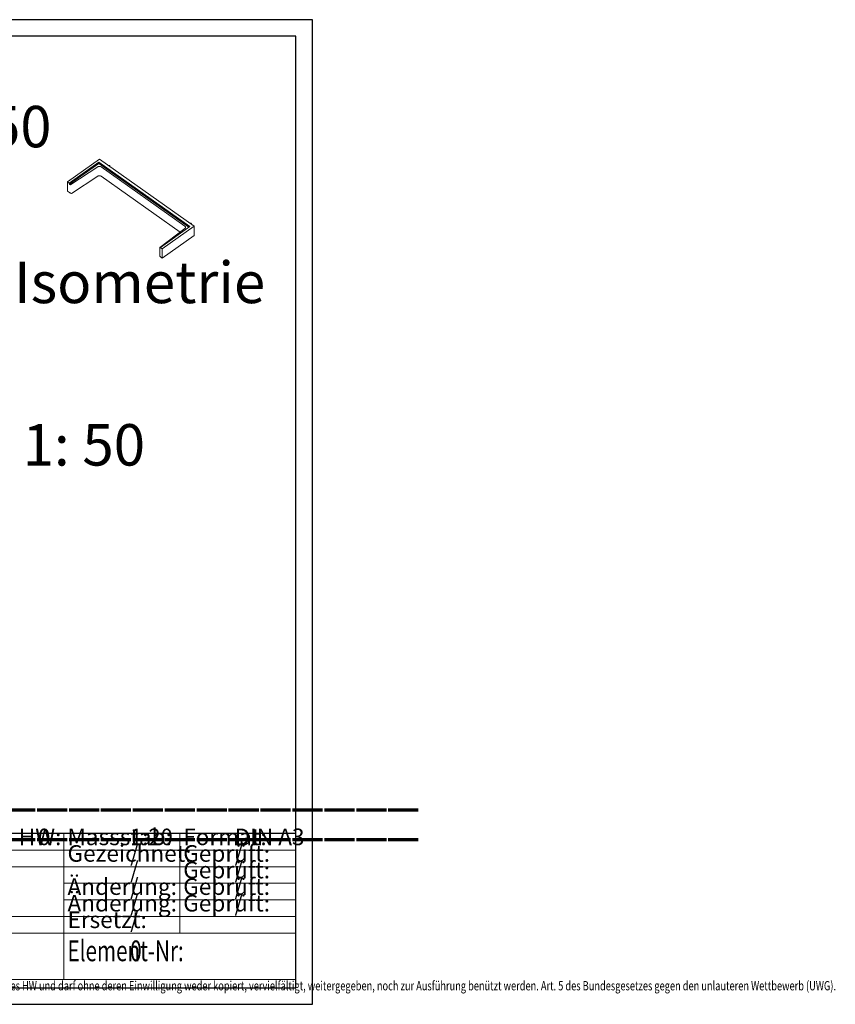
# Model space of a CAD drawing. Units: metres. Extents: x 2.3 to 12.6, y -9.9 to -3.9.
# Drawn here: x 7.6 to 12.6, y -9.9 to -3.9 of the extents above; entities that cross this region are included whole.
import ezdxf

# ---------------------------------------------------------------- set-up
doc = ezdxf.new("R2010")
doc.units = ezdxf.units.M
doc.linetypes.add('AUSGEZOGEN', pattern=[0])
doc.layers.add('Standard', color=7, linetype='AUSGEZOGEN', lineweight=13)
doc.styles.add('ARIAL', font='ARIAL.TTF')

# ---------------------------------------------------------------- blocks, each defined once
blk = doc.blocks.new('Lichtschacht_$F1')
at = {"layer": 'Standard', "color": 7, "linetype": 'AUSGEZOGEN', "lineweight": 13, "transparency": 33554687}
for p, q in [((5.5519, 0.7774), (5.7442, 0.9134)), ((5.7405, 0.8952), (5.5629, 0.7696)), ((6.2898, 0.5068), (5.7405, 0.8952)), ((5.7405, 0.8874), (5.7405, 0.8952)), ((5.7442, 0.9134), (6.3155, 0.5094)), ((5.7405, 0.8874), (5.5635, 0.7622)), ((5.5717, 0.7604), (5.7343, 0.8674)), ((5.7343, 0.8674), (5.7364, 0.8685)), ((5.7364, 0.8685), (5.7389, 0.8694)), ((5.7389, 0.8694), (5.7415, 0.8699)), ((6.2842, 0.5029), (5.7405, 0.8874)), ((5.7415, 0.8699), (5.7442, 0.8701)), ((5.7442, 0.8701), (5.7469, 0.8699)), ((5.7469, 0.8699), (5.7495, 0.8694)), ((5.7495, 0.8694), (5.7519, 0.8685)), ((5.7519, 0.8685), (5.7541, 0.8674)), ((5.7541, 0.8674), (6.2604, 0.5094)), ((5.7991, 0.8746), (5.8001, 0.8752)), ((5.7991, 0.8746), (5.7992, 0.8746)), ((5.7992, 0.8746), (5.7991, 0.8746)), ((5.7992, 0.8746), (5.7993, 0.8746)), ((5.7993, 0.8746), (5.7992, 0.8746)), ((5.7993, 0.8746), (5.7995, 0.8745)), ((5.7995, 0.8745), (5.7993, 0.8746)), ((5.7995, 0.8745), (5.7997, 0.8745)), ((5.7997, 0.8745), (5.7995, 0.8745)), ((5.7997, 0.8745), (5.7999, 0.8743)), ((5.7999, 0.8743), (5.7997, 0.8745)), ((5.7999, 0.8743), (5.8001, 0.8742)), ((5.8001, 0.8742), (5.7999, 0.8743)), ((5.8001, 0.8752), (5.8011, 0.8757)), ((5.8001, 0.8742), (5.8003, 0.874)), ((5.8003, 0.874), (5.8001, 0.8742)), ((5.8003, 0.874), (5.8005, 0.8738)), ((5.8005, 0.8738), (5.8003, 0.874)), ((5.8005, 0.8738), (5.8006, 0.8736)), ((5.8006, 0.8736), (5.8005, 0.8738)), ((5.8006, 0.8736), (5.8007, 0.8735)), ((5.8007, 0.8735), (5.8006, 0.8736)), ((5.8011, 0.8757), (5.8013, 0.8757)), ((5.8013, 0.8757), (5.8023, 0.876)), ((5.802, 0.8726), (5.8024, 0.8727)), ((5.8023, 0.876), (5.8025, 0.876)), ((5.8023, 0.8727), (5.8029, 0.8728)), ((5.8025, 0.876), (5.8034, 0.876)), ((5.8028, 0.8728), (5.8033, 0.8728)), ((5.8032, 0.8728), (5.8036, 0.8727)), ((5.8033, 0.8728), (5.8036, 0.8726)), ((5.8034, 0.876), (5.8037, 0.876)), ((5.8034, 0.8727), (5.8036, 0.8724)), ((5.8035, 0.8725), (5.8037, 0.8721)), ((5.8036, 0.8722), (5.8037, 0.8715)), ((5.8037, 0.876), (5.8045, 0.8757)), ((5.8037, 0.8716), (5.8037, 0.8714)), ((5.8045, 0.8757), (5.8047, 0.8757)), ((5.8047, 0.8757), (5.8049, 0.8755)), ((5.8049, 0.8755), (5.8055, 0.8751)), ((5.8055, 0.8751), (5.8057, 0.8749)), ((5.8057, 0.8749), (5.8059, 0.8747)), ((5.8059, 0.8747), (5.8063, 0.874)), ((5.8063, 0.874), (5.8064, 0.8738)), ((5.8064, 0.8738), (5.8067, 0.873)), ((5.8068, 0.8704), (5.8065, 0.8693)), ((5.8067, 0.873), (5.8068, 0.8728)), ((5.8068, 0.8728), (5.8069, 0.8717)), ((5.8069, 0.8715), (5.8068, 0.8704)), ((5.8069, 0.8717), (5.8069, 0.8715)), ((5.5629, 0.7696), (5.5519, 0.7774)), ((5.5519, 0.7774), (5.5519, 0.7704)), ((5.5758, 0.7068), (5.7343, 0.8111)), ((5.7343, 0.8111), (5.7364, 0.8122)), ((5.7364, 0.8122), (5.7389, 0.8131)), ((5.7389, 0.8131), (5.7415, 0.8136)), ((5.7415, 0.8136), (5.7442, 0.8138)), ((5.7442, 0.8138), (5.7469, 0.8136)), ((5.7469, 0.8136), (5.7495, 0.8131)), ((5.7495, 0.8131), (5.7519, 0.8122)), ((5.7519, 0.8122), (5.7541, 0.8111)), ((5.7541, 0.8111), (6.2316, 0.4735)), ((5.5519, 0.7704), (5.5519, 0.7209)), ((5.5519, 0.7209), (5.5637, 0.7125)), ((5.5629, 0.7696), (5.5635, 0.7622)), ((5.5635, 0.7622), (5.566, 0.7604)), ((5.566, 0.7604), (5.5665, 0.76)), ((5.5665, 0.76), (5.5671, 0.7598)), ((5.5671, 0.7598), (5.5678, 0.7596)), ((5.5678, 0.7596), (5.5685, 0.7595)), ((5.5685, 0.7595), (5.5692, 0.7595)), ((5.5692, 0.7595), (5.5699, 0.7596)), ((5.5699, 0.7596), (5.5705, 0.7598)), ((5.5705, 0.7598), (5.5711, 0.76)), ((5.5711, 0.76), (5.5717, 0.7604)), ((5.566, 0.7109), (5.5637, 0.7125)), ((5.566, 0.7109), (5.5665, 0.7105)), ((5.5665, 0.7105), (5.5671, 0.7101)), ((5.5671, 0.7101), (5.5678, 0.7097)), ((5.5678, 0.7097), (5.5685, 0.7094)), ((5.5685, 0.7094), (5.5692, 0.709)), ((5.5692, 0.709), (5.5699, 0.7087)), ((5.5699, 0.7087), (5.5705, 0.7084)), ((5.5705, 0.7084), (5.5711, 0.7082)), ((5.5711, 0.7082), (5.5717, 0.708)), ((5.5717, 0.708), (5.5758, 0.7068)), ((6.2604, 0.4954), (6.1091, 0.3804)), ((6.1122, 0.3812), (6.2898, 0.5068)), ((6.3155, 0.5094), (6.1232, 0.3734)), ((6.2604, 0.5094), (6.2619, 0.508)), ((6.2619, 0.4967), (6.2604, 0.4954)), ((6.2619, 0.508), (6.2632, 0.5065)), ((6.2632, 0.4982), (6.2619, 0.4967)), ((6.2632, 0.5065), (6.264, 0.5049)), ((6.264, 0.4998), (6.2632, 0.4982)), ((6.264, 0.5049), (6.2644, 0.5032)), ((6.2644, 0.5015), (6.264, 0.4998)), ((6.2644, 0.5032), (6.2644, 0.5015)), ((6.2913, 0.5266), (6.2922, 0.5272)), ((6.2915, 0.5266), (6.2913, 0.5266)), ((6.2913, 0.5266), (6.2913, 0.5266)), ((6.2913, 0.5266), (6.2913, 0.5266)), ((6.2913, 0.5266), (6.2915, 0.5266)), ((6.2917, 0.5265), (6.2915, 0.5266)), ((6.2915, 0.5266), (6.2917, 0.5265)), ((6.2919, 0.5265), (6.2917, 0.5265)), ((6.2917, 0.5265), (6.2919, 0.5265)), ((6.2921, 0.5263), (6.2919, 0.5265)), ((6.2919, 0.5265), (6.2921, 0.5263)), ((6.2923, 0.5262), (6.2921, 0.5263)), ((6.2921, 0.5263), (6.2923, 0.5262)), ((6.2922, 0.5272), (6.2933, 0.5277)), ((6.2924, 0.526), (6.2923, 0.5262)), ((6.2923, 0.5262), (6.2924, 0.526)), ((6.2926, 0.5258), (6.2924, 0.526)), ((6.2924, 0.526), (6.2926, 0.5258)), ((6.2928, 0.5256), (6.2926, 0.5258)), ((6.2926, 0.5258), (6.2928, 0.5256)), ((6.2928, 0.5255), (6.2928, 0.5256)), ((6.2928, 0.5256), (6.2928, 0.5255)), ((6.2933, 0.5277), (6.2935, 0.5277)), ((6.2935, 0.5277), (6.2944, 0.528)), ((6.2941, 0.5246), (6.2945, 0.5247)), ((6.2944, 0.528), (6.2947, 0.528)), ((6.2944, 0.5247), (6.295, 0.5248)), ((6.2947, 0.528), (6.2956, 0.528)), ((6.2949, 0.5248), (6.2954, 0.5248)), ((6.2953, 0.5248), (6.2957, 0.5247)), ((6.2955, 0.5248), (6.2957, 0.5246)), ((6.2956, 0.528), (6.2958, 0.528)), ((6.2956, 0.5247), (6.2957, 0.5244)), ((6.2957, 0.5245), (6.2958, 0.5241)), ((6.2958, 0.528), (6.2966, 0.5277)), ((6.2958, 0.5242), (6.2958, 0.5235)), ((6.2958, 0.5236), (6.2958, 0.5234)), ((6.2966, 0.5277), (6.2968, 0.5277)), ((6.2968, 0.5277), (6.297, 0.5275)), ((6.297, 0.5275), (6.2977, 0.5271)), ((6.2977, 0.5271), (6.2979, 0.5269)), ((6.2979, 0.5269), (6.298, 0.5267)), ((6.298, 0.5267), (6.2985, 0.526)), ((6.2985, 0.526), (6.2986, 0.5258)), ((6.2986, 0.5258), (6.2989, 0.525)), ((6.2989, 0.5224), (6.2987, 0.5213)), ((6.2989, 0.525), (6.2989, 0.5248)), ((6.2989, 0.5248), (6.299, 0.5237)), ((6.299, 0.5235), (6.2989, 0.5224)), ((6.299, 0.5237), (6.299, 0.5235)), ((6.3155, 0.4529), (6.3155, 0.5094)), ((6.1232, 0.3169), (6.3155, 0.4529)), ((6.108, 0.3789), (6.1079, 0.3784)), ((6.1079, 0.328), (6.1079, 0.3784)), ((6.1079, 0.3784), (6.108, 0.3778)), ((6.1082, 0.3794), (6.108, 0.3789)), ((6.108, 0.3778), (6.1082, 0.3773)), ((6.1086, 0.3799), (6.1082, 0.3794)), ((6.1082, 0.3773), (6.1086, 0.3768)), ((6.1091, 0.3804), (6.1086, 0.3799)), ((6.1086, 0.3768), (6.1091, 0.3764)), ((6.1091, 0.3764), (6.1116, 0.3746)), ((6.1116, 0.3746), (6.1122, 0.3812)), ((6.1232, 0.3734), (6.1122, 0.3812)), ((6.1232, 0.3734), (6.1232, 0.3664)), ((6.1232, 0.3664), (6.1232, 0.3169)), ((6.1079, 0.328), (6.108, 0.3278)), ((6.108, 0.3278), (6.1082, 0.3275)), ((6.1082, 0.3275), (6.1086, 0.3272)), ((6.1086, 0.3272), (6.1091, 0.3269)), ((6.1113, 0.3253), (6.1091, 0.3269)), ((6.1113, 0.3253), (6.1232, 0.3169)), ((5.5299, -4.0351), (5.5299, -3.1551)), ((6.2299, -3.7551), (6.2299, -3.1551)), ((4.1299, -3.2551), (6.9299, -3.2551)), ((4.1299, -3.3551), (6.9299, -3.3551)), ((5.5299, -3.4551), (6.9299, -3.4551)), ((5.5299, -3.5551), (6.9299, -3.5551)), ((4.1299, -3.6551), (6.9299, -3.6551)), ((4.1299, -3.7551), (6.9299, -3.7551)), ((4.1299, -4.0351), (6.9299, -4.0351))]:
    blk.add_line(p, q, dxfattribs=at)
at = {"layer": 'Standard', "color": 7, "linetype": 'AUSGEZOGEN', "lineweight": 25, "transparency": 33554687}
for points in [[(2.8299, 1.7549), (2.8299, -4.1851), (7.0299, -4.1851), (7.0299, 1.7549), (2.8299, 1.7549)], [(2.9299, 1.6549), (2.9299, -4.0851), (6.9299, -4.0851), (6.9299, 1.6549), (2.9299, 1.6549)], [(2.9299, -4.0851), (6.9299, -4.0851), (6.9299, -3.1551), (2.9299, -3.1551), (2.9299, -4.0851)]]:
    blk.add_lwpolyline(points, close=True, dxfattribs=at)
at = {"layer": 'Standard', "color": 7, "linetype": 'AUSGEZOGEN', "lineweight": 13, "transparency": 33554687}
blk.add_lwpolyline([(2.9299, -4.0851), (6.9299, -4.0851), (6.9299, -3.1551), (2.9299, -3.1551), (2.9299, -4.0851)], close=True, dxfattribs=at)
at = {"layer": 'Standard', "color": 7, "linetype": 'AUSGEZOGEN', "lineweight": 25, "transparency": 33554687, "char_height": 0.25, "attachment_point": 1, "style": 'ARIAL'}
for s, insert, width in [('\\W0.99;Grundriss, 1: 50', (3.0299, 1.2349), 2.615977), ('\\W1.00;Isometrie', (5.2299, 0.2949), 1.56692), ('\\W1.00;Seitenansicht 1: 50', (3.0299, -0.6851), 3.108023), ('\\W1.01;_____________________', (3.6299, -2.7251), 4.238565), ('\\W1.01;_____________________', (3.6299, -2.9051), 4.238565)]:
    blk.add_mtext(s, dxfattribs=dict(at, insert=insert, width=width))
at = {"layer": 'Standard', "color": 7, "linetype": 'AUSGEZOGEN', "lineweight": 140, "transparency": 33554687, "char_height": 0.1, "attachment_point": 7, "style": 'ARIAL'}
for s, insert, width in [('\\W1.00;HW:', (5.2579, -3.2251), 0.321441), ('\\W0.99;0', (5.3739, -3.2251), 0.127849), ('\\W1.00;Massstab:', (5.5519, -3.2251), 0.688391), ('\\W0.97;1:20', (5.9299, -3.2251), 0.322004), ('\\W1.00;Format:', (6.2499, -3.2251), 0.531591), ('\\W1.00;DIN A3', (6.5599, -3.2251), 0.501696), ('\\W1.00;Gezeichnet:', (5.5519, -3.3251), 0.79847), ('\\W0.95;/', (5.9299, -3.3251), 0.085893), ('\\W1.00;Geprüft:', (6.2499, -3.3251), 0.554921), ('\\W0.95;/', (6.5599, -3.3251), 0.085893), ('\\W0.95;/', (5.9299, -3.4251), 0.085893), ('\\W1.00;Geprüft:', (6.2499, -3.4251), 0.554921), ('\\W0.95;/', (6.5599, -3.4251), 0.085893), ('\\W1.00;Änderung:', (5.5519, -3.5251), 0.698553), ('\\W0.95;/', (5.9299, -3.5251), 0.085893), ('\\W1.00;Geprüft:', (6.2499, -3.5251), 0.554921), ('\\W0.95;/', (6.5599, -3.5251), 0.085893), ('\\W1.00;Änderung:', (5.5519, -3.6251), 0.698553), ('\\W0.95;/', (5.9299, -3.6251), 0.085893), ('\\W1.00;Geprüft:', (6.2499, -3.6251), 0.554921), ('\\W0.95;/', (6.5599, -3.6251), 0.085893), ('\\W0.95;/', (5.9299, -3.7251), 0.085893), ('\\W1.00;Ersetzt:', (5.5519, -3.7251), 0.523189)]:
    blk.add_mtext(s, dxfattribs=dict(at, insert=insert, width=width))
at = {"layer": 'Standard', "color": 7, "linetype": 'AUSGEZOGEN', "lineweight": 13, "transparency": 33554687, "char_height": 0.125, "attachment_point": 7}
for s, insert, width in [('\\W0.73;Element-Nr:', (5.5519, -3.9251), 0.981354), ('\\W0.73;0', (5.9299, -3.9251), 0.143854)]:
    blk.add_mtext(s, dxfattribs=dict(at, insert=insert, width=width))
at = {"layer": 'Standard', "color": 7, "linetype": 'AUSGEZOGEN', "lineweight": 100, "transparency": 33554687, "insert": (4.1519, -4.0451), "char_height": 0.056, "width": 8.201247, "attachment_point": 1}
blk.add_mtext('\\W0.73;Diese\\~Zeichnung\\~ist\\~geistiges\\~Eigentum\\~des\\~HW\\~und\\~darf\\~ohne\\~deren\\~Einwilligung\\~weder\\~kopiert,\\~vervielfältigt,\\~weitergegeben,\\~noch\\~zur\\~Ausführung\\~benützt\\~werden.\\~Art.\\~5\\~des\\~Bundesgesetzes\\~gegen\\~den\\~unlauteren\\~Wettbewerb\\~(UWG).', dxfattribs=at)

msp = doc.modelspace()

# ---------------------------------------------------------------- block references
at = {"layer": 'Standard', "color": 7, "linetype": 'AUSGEZOGEN', "lineweight": 25, "transparency": 33554687}
msp.add_blockref('Lichtschacht_$F1', (2.3715, -5.6972), dxfattribs=at)

doc.saveas('drawing.dxf')
